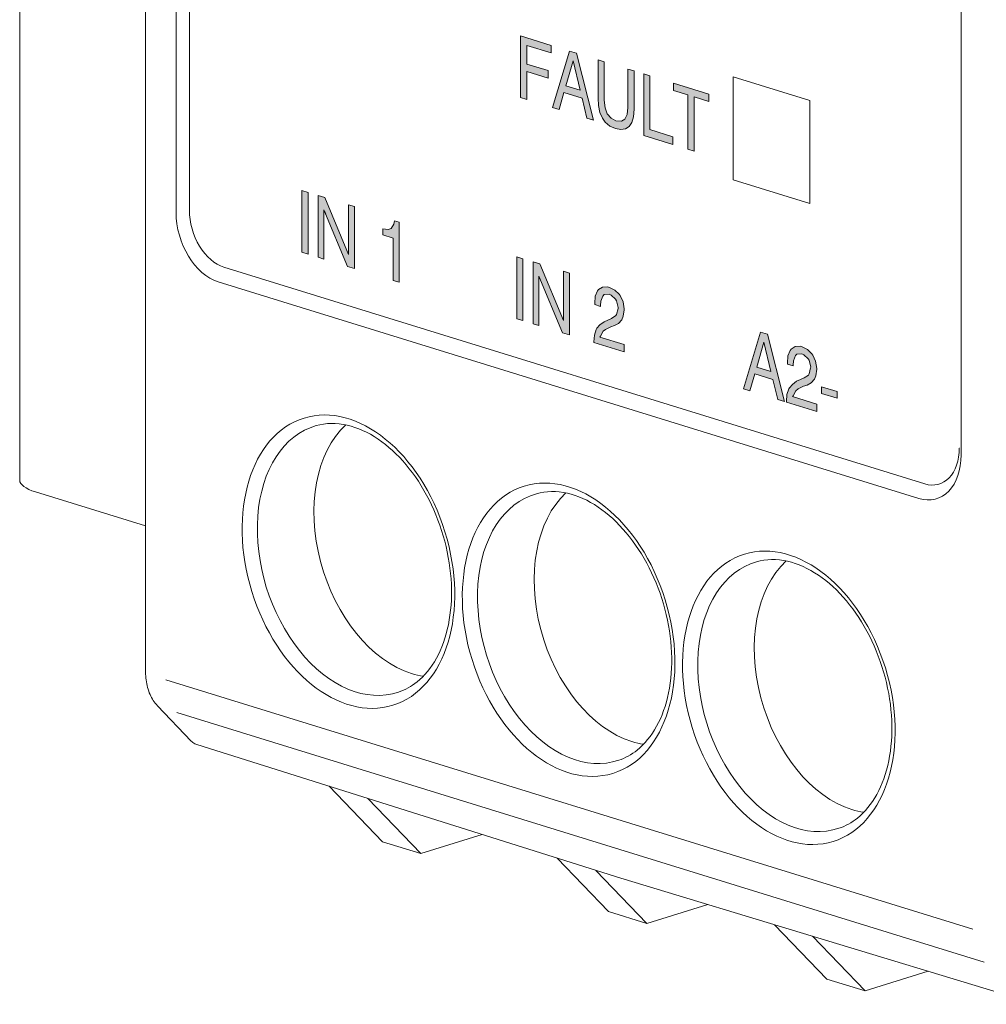
# Model space of a CAD drawing. Units: millimetres. Extents: x -517 to -32, y 49 to 378.
# Drawn here: x -517 to -499, y 166 to 184 of the extents above; entities that cross this region are included whole.
import ezdxf

# ---------------------------------------------------------------- set-up
doc = ezdxf.new("R2010")
doc.units = ezdxf.units.MM
doc.header["$LTSCALE"] = 2

# ---------------------------------------------------------------- blocks, each defined once
blk = doc.blocks.new('CGI1005-00')
h = blk.add_hatch(color=31)
h.dxf.hatch_style = 1
h.paths.add_polyline_path([(-507.2531667, 183.66747152), (-507.2531667, 182.52965638), (-507.137972, 182.49405926), (-507.137972, 183.00728651), (-506.74199021, 182.88492141), (-506.74199021, 183.02533264), (-507.137972, 183.14769774), (-507.137972, 183.49146317), (-506.68439286, 183.35129951), (-506.68439286, 183.49171074)])
h.paths.add_polyline_path([(-506.22001423, 183.34820985), (-506.34600843, 183.3871442), (-506.65919402, 182.34610873), (-506.54039949, 182.3093992), (-506.45040363, 182.6205126), (-506.11561903, 182.51705847), (-506.02562317, 182.15032457), (-505.9032288, 182.11250263)])
h.paths.add_polyline_path([(-506.28121141, 183.20734252), (-506.15161737, 182.66375204), (-506.41440528, 182.74495797)], flags=16)
h.paths.add_polyline_path([(-505.70523791, 183.18913521), (-505.82043261, 183.22473233), (-505.82043261, 182.51783442), (-505.80963311, 182.37892773), (-505.78443426, 182.25009669), (-505.74123625, 182.14475421), (-505.68723874, 182.07480862), (-505.60444254, 182.00080553), (-505.50004735, 181.95402034), (-505.39925198, 181.93739816), (-505.31285596, 181.94943445), (-505.24445911, 181.99608339), (-505.19406142, 182.06766145), (-505.16526275, 182.17496457), (-505.15446325, 182.31203857), (-505.15446325, 183.01893648), (-505.26965795, 183.0545336), (-505.26965795, 182.34763569), (-505.28405728, 182.21651586), (-505.32365546, 182.12707528), (-505.38845248, 182.09383922), (-505.48924784, 182.10077787), (-505.5792437, 182.14795519), (-505.65124039, 182.22830459), (-505.69083857, 182.33737643), (-505.70523791, 182.4822373)])
h.paths.add_polyline_path([(-504.86287666, 182.92883127), (-504.97807136, 182.96442839), (-504.97807136, 181.82661325), (-504.4380962, 181.65975175), (-504.4380962, 181.80500475), (-504.86287666, 181.93626913)])
h.paths.add_polyline_path([(-504.4272967, 182.79422966), (-504.4272967, 182.6586602), (-504.16090895, 182.57634186), (-504.16090895, 181.57409618), (-504.04571425, 181.53849906), (-504.04571425, 182.54074474), (-503.77572667, 182.45731399), (-503.77572667, 182.59288345)])
h = blk.add_hatch(color=31)
h.dxf.hatch_style = 1
h.paths.add_polyline_path([(-511.17338635, 180.77790975), (-511.28858106, 180.81350687), (-511.28858106, 179.67084996), (-511.17338635, 179.63525284)])
h.paths.add_polyline_path([(-510.88179977, 180.45531328), (-510.44621981, 179.41054602), (-510.3202256, 179.37161167), (-510.3202256, 180.51426857), (-510.42822063, 180.54764087), (-510.42822063, 179.63157864), (-510.8638006, 180.68224249), (-510.9897948, 180.72117684), (-510.9897948, 179.57851993), (-510.88179977, 179.54514763)])
h.paths.add_polyline_path([(-509.49586353, 180.22563432), (-509.57865972, 180.25121975), (-509.58945922, 180.19161401), (-509.6398569, 180.11035242), (-509.69385442, 180.09314621), (-509.79464978, 180.10492662), (-509.79464978, 179.99356599), (-509.60385856, 179.93460826), (-509.60385856, 179.15024208), (-509.49586353, 179.11686978)])
h = blk.add_hatch(color=31)
h.dxf.hatch_style = 1
h.paths.add_polyline_path([(-507.20636885, 179.55203392), (-507.32156355, 179.58763104), (-507.32156355, 178.44497413), (-507.20636885, 178.40937701)])
h.paths.add_polyline_path([(-506.89318326, 179.45525425), (-507.01917746, 179.4941886), (-507.01917746, 178.35153169), (-506.91118243, 178.31815939), (-506.91118243, 179.22832505), (-506.47560247, 178.18355778), (-506.34960826, 178.14462343), (-506.34960826, 179.28728034), (-506.46120313, 179.32176505), (-506.46120313, 178.41327358)])
h.paths.add_polyline_path([(-505.51084685, 178.97482938), (-505.60804238, 179.02423151), (-505.64404072, 179.03535561), (-505.73763642, 179.03038591), (-505.80963311, 178.98484937), (-505.83123211, 178.95763147), (-505.87083029, 178.85850735), (-505.88162979, 178.72627511), (-505.88162979, 178.70690805), (-505.77363476, 178.67353575), (-505.77363476, 178.68806105), (-505.77003493, 178.76925867), (-505.73043675, 178.86354102), (-505.70523791, 178.88964652), (-505.61524205, 178.89572864), (-505.57564387, 178.87865036), (-505.49644751, 178.80575967), (-505.47844834, 178.77598879), (-505.44964967, 178.65088711), (-505.44964967, 178.63636181), (-505.47844834, 178.52421693), (-505.49284768, 178.50445774), (-505.57204404, 178.45146249), (-505.70883774, 178.38721521), (-505.7880341, 178.3293782), (-505.84203161, 178.26859608), (-505.85283112, 178.24772448), (-505.88882946, 178.14264618), (-505.89962897, 178.01525572), (-505.89962897, 178.00557218), (-505.3380548, 177.83203622), (-505.3380548, 177.96760569), (-505.78443426, 178.10554453), (-505.7772346, 178.12268677), (-505.72323708, 178.21251949), (-505.68003907, 178.24758823), (-505.58644337, 178.29613384), (-505.51444669, 178.31746153), (-505.44245, 178.3581563), (-505.38125281, 178.42639713), (-505.35605397, 178.49123676), (-505.3380548, 178.61156064), (-505.3380548, 178.62608594), (-505.35965381, 178.75864633), (-505.41365132, 178.87216781), (-505.43165049, 178.89709692)])
h = blk.add_hatch(color=31)
h.dxf.hatch_style = 1
h.paths.add_polyline_path([(-502.69217652, 178.15707177), (-502.82177056, 178.19711853), (-503.13495615, 177.1512413), (-503.01616161, 177.11453177), (-502.92616575, 177.42564518), (-502.59138116, 177.32219105), (-502.5013853, 176.95545714), (-502.37539109, 176.91652279)])
h.paths.add_polyline_path([(-502.75697354, 178.01247509), (-502.6273795, 177.46888461), (-502.89016741, 177.55009054)], flags=16)
h.paths.add_polyline_path([(-501.95421047, 177.87576829), (-502.051406, 177.92517043), (-502.08740434, 177.93629453), (-502.18100003, 177.93132482), (-502.25299672, 177.88578829), (-502.27459573, 177.85857038), (-502.31419391, 177.75944626), (-502.32499341, 177.62721403), (-502.32499341, 177.60784696), (-502.21699838, 177.57447466), (-502.21699838, 177.58899996), (-502.21339854, 177.67019758), (-502.1774002, 177.76559235), (-502.14860153, 177.79058543), (-502.05860567, 177.79666755), (-502.01900749, 177.77958927), (-501.93981113, 177.70669859), (-501.92181196, 177.6769277), (-501.89301328, 177.55182603), (-501.89661312, 177.53841314), (-501.92181196, 177.42515584), (-501.9362113, 177.40539665), (-502.01540765, 177.35240141), (-502.08380451, 177.32027777), (-502.15580119, 177.28926653), (-502.23139772, 177.23031711), (-502.28539523, 177.169535), (-502.29619474, 177.14866339), (-502.33219308, 177.0435851), (-502.34299258, 176.91619463), (-502.34299258, 176.9065111), (-501.78141842, 176.73297514), (-501.78141842, 176.8685446), (-502.22779788, 177.00648344), (-502.22059821, 177.02362569), (-502.1666007, 177.1134584), (-502.12340268, 177.14852715), (-502.02980699, 177.19707275), (-501.96141014, 177.21951286), (-501.88581361, 177.25909521), (-501.82461643, 177.32733604), (-501.79941759, 177.39217567), (-501.78141842, 177.51249955), (-501.78141842, 177.52702485), (-501.80301742, 177.65958524), (-501.85701494, 177.77310672), (-501.87501411, 177.79803584)])
h.paths.add_polyline_path([(-501.69142256, 177.18934154), (-501.69142256, 177.06345561), (-501.40703564, 176.97557522), (-501.40703564, 177.10146115)])
at = {"color": 0, "linetype": 'Continuous', "lineweight": 0, "extrusion": (-0.707107, -0.218508, 0.672499)}
for p, q in [((-516.5, 175.46497092), (-516.5, 261.06005739)), ((-514.17488385, 171.92179357), (-514.17488385, 225.43923963)), ((-499.11633588, 175.93149575), (-499.11633588, 212.07164337)), ((-499.78808732, 175.39623273), (-512.72814142, 179.39492935)), ((-512.83420744, 179.12438902), (-499.89415334, 175.1256924)), ((-499.1456252, 176.05740088), (-499.15169122, 176.05552638)), ((-516.20710678, 175.24646291), (-514.17488385, 174.61847149)), ((-513.33248961, 170.64812394), (-513.95496916, 171.29698416)), ((-505.39890624, 168.1131735), (-513.2282895, 170.58313911)), ((-509.79822392, 168.78868858), (-510.78691017, 169.81294779)), ((-509.09111713, 168.57018057), (-510.07346662, 169.58787502)), ((-507.9577316, 168.92041596), (-509.09111713, 168.57018057)), ((-509.09111713, 168.57018057), (-509.79822392, 168.78868858)), ((-506.57759323, 168.48501841), (-505.62629391, 167.49949131)), ((-505.86414968, 168.25994563), (-504.91918713, 167.2809833)), ((-497.70704337, 165.78681051), (-505.39736409, 168.11269705)), ((-504.91918713, 167.2809833), (-503.79549647, 167.62822281)), ((-504.91918713, 167.2809833), (-505.62629391, 167.49949131)), ((-502.56225241, 167.25523631), (-501.59578525, 166.25399564)), ((-501.86148239, 167.04329306), (-500.88867847, 166.03548763)), ((-499.72165707, 166.39611707), (-500.88867847, 166.03548763)), ((-500.88867847, 166.03548763), (-501.59578525, 166.25399564))]:
    blk.add_line(p, q, dxfattribs=at)
at = {"linetype": 'Continuous', "lineweight": 0, "extrusion": (-0.707107, -0.218508, 0.672499)}
for p, q in [((-513.6120249, 216.55105762), (-513.6120249, 180.41091)), ((-513.36453752, 180.44753743), (-513.36453752, 216.49257939))]:
    blk.add_line(p, q, dxfattribs=at)
at = {"color": 31, "linetype": 'Continuous', "lineweight": 0, "extrusion": (-0.707107, -0.218508, 0.672499)}
for p, q in [((-513.36453752, 180.44753743), (-513.36453752, 216.49257939)), ((-507.2531667, 183.66747152), (-506.68439286, 183.49171074)), ((-507.2531667, 182.52965638), (-507.2531667, 183.66747152)), ((-507.137972, 183.49146317), (-507.137972, 183.14769774)), ((-506.68439286, 183.35129951), (-507.137972, 183.49146317)), ((-506.68439286, 183.49171074), (-506.68439286, 183.35129951)), ((-506.65919402, 182.34610873), (-506.34600843, 183.3871442)), ((-506.34600843, 183.3871442), (-506.22001423, 183.34820985)), ((-506.22001423, 183.34820985), (-505.9032288, 182.11250263)), ((-507.137972, 183.14769774), (-506.74199021, 183.02533264)), ((-506.28121141, 183.20734252), (-506.41440528, 182.74495797)), ((-506.15161737, 182.66375204), (-506.28121141, 183.20734252)), ((-505.82043261, 183.22473233), (-505.70523791, 183.18913521)), ((-505.82043261, 182.51783442), (-505.82043261, 183.22473233)), ((-505.70523791, 183.18913521), (-505.70523791, 182.4822373)), ((-507.137972, 183.00728651), (-507.137972, 182.49405926)), ((-506.74199021, 182.88492141), (-507.137972, 183.00728651)), ((-506.74199021, 183.02533264), (-506.74199021, 182.88492141)), ((-505.26965795, 183.0545336), (-505.15446325, 183.01893648)), ((-505.26965795, 182.34763569), (-505.26965795, 183.0545336)), ((-505.15446325, 183.01893648), (-505.15446325, 182.31203857)), ((-504.97807136, 182.96442839), (-504.86287666, 182.92883127)), ((-504.97807136, 181.82661325), (-504.97807136, 182.96442839)), ((-504.86287666, 182.92883127), (-504.86287666, 181.93626913)), ((-503.32362123, 181.00629124), (-503.32362123, 182.90840427)), ((-503.32362123, 182.90840427), (-501.90940767, 182.47138825)), ((-503.32362123, 182.90840427), (-501.90940767, 182.47138825)), ((-503.32362123, 181.00629124), (-503.32362123, 182.90840427)), ((-506.41440528, 182.74495797), (-506.15161737, 182.66375204)), ((-504.4272967, 182.79422966), (-503.77572667, 182.59288345)), ((-504.4272967, 182.6586602), (-504.4272967, 182.79422966)), ((-507.137972, 182.49405926), (-507.2531667, 182.52965638)), ((-506.45040363, 182.6205126), (-506.54039949, 182.3093992)), ((-506.11561903, 182.51705847), (-506.45040363, 182.6205126)), ((-505.80963311, 182.37892773), (-505.82043261, 182.51783442)), ((-504.16090895, 182.57634186), (-504.4272967, 182.6586602)), ((-504.16090895, 181.57409618), (-504.16090895, 182.57634186)), ((-504.04571425, 182.54074474), (-504.04571425, 181.53849906)), ((-503.77572667, 182.45731399), (-504.04571425, 182.54074474)), ((-503.77572667, 182.59288345), (-503.77572667, 182.45731399)), ((-506.54039949, 182.3093992), (-506.65919402, 182.34610873)), ((-506.02562317, 182.15032457), (-506.11561903, 182.51705847)), ((-505.78443426, 182.25009669), (-505.80963311, 182.37892773)), ((-505.70523791, 182.4822373), (-505.69083857, 182.33737643)), ((-505.69083857, 182.33737643), (-505.65124039, 182.22830459)), ((-505.28405728, 182.21651586), (-505.26965795, 182.34763569)), ((-501.90940767, 182.47138825), (-501.90940767, 180.56927522)), ((-501.90940767, 182.47138825), (-501.90940767, 180.56927522)), ((-505.74123625, 182.14475421), (-505.78443426, 182.25009669)), ((-505.65124039, 182.22830459), (-505.5792437, 182.14795519)), ((-505.32365546, 182.12707528), (-505.28405728, 182.21651586)), ((-505.16526275, 182.17496457), (-505.19406142, 182.06766145)), ((-505.15446325, 182.31203857), (-505.16526275, 182.17496457)), ((-505.9032288, 182.11250263), (-506.02562317, 182.15032457)), ((-505.68723874, 182.07480862), (-505.74123625, 182.14475421)), ((-505.60444254, 182.00080553), (-505.68723874, 182.07480862)), ((-505.50004735, 181.95402034), (-505.60444254, 182.00080553)), ((-505.5792437, 182.14795519), (-505.48924784, 182.10077787)), ((-505.48924784, 182.10077787), (-505.38845248, 182.09383922)), ((-505.38845248, 182.09383922), (-505.32365546, 182.12707528)), ((-505.24445911, 181.99608339), (-505.31285596, 181.94943445)), ((-505.19406142, 182.06766145), (-505.24445911, 181.99608339)), ((-505.39925198, 181.93739816), (-505.50004735, 181.95402034)), ((-505.31285596, 181.94943445), (-505.39925198, 181.93739816)), ((-504.4380962, 181.65975175), (-504.97807136, 181.82661325)), ((-504.86287666, 181.93626913), (-504.4380962, 181.80500475)), ((-504.4380962, 181.80500475), (-504.4380962, 181.65975175)), ((-504.04571425, 181.53849906), (-504.16090895, 181.57409618)), ((-501.90940767, 180.56927522), (-503.32362123, 181.00629124)), ((-501.90940767, 180.56927522), (-503.32362123, 181.00629124)), ((-511.28858106, 179.67084996), (-511.28858106, 180.81350687)), ((-511.28858106, 180.81350687), (-511.17338635, 180.77790975)), ((-511.17338635, 180.77790975), (-511.17338635, 179.63525284)), ((-510.9897948, 180.72117684), (-510.8638006, 180.68224249)), ((-510.9897948, 179.57851993), (-510.9897948, 180.72117684)), ((-510.8638006, 180.68224249), (-510.42822063, 179.63157864)), ((-510.42822063, 180.54764087), (-510.3202256, 180.51426857)), ((-510.42822063, 179.63157864), (-510.42822063, 180.54764087)), ((-510.88179977, 180.45531328), (-510.88179977, 179.54514763)), ((-510.44621981, 179.41054602), (-510.88179977, 180.45531328)), ((-510.84940126, 180.37760332), (-510.86740043, 180.4218995)), ((-510.3202256, 180.51426857), (-510.3202256, 179.37161167)), ((-509.6398569, 180.11035242), (-509.58945922, 180.19161401)), ((-509.58945922, 180.19161401), (-509.57865972, 180.25121975)), ((-509.57865972, 180.25121975), (-509.49586353, 180.22563432)), ((-509.49586353, 180.22563432), (-509.49586353, 179.11686978)), ((-509.79464978, 180.10492662), (-509.69385442, 180.09314621)), ((-509.79464978, 179.99356599), (-509.79464978, 180.10492662)), ((-509.60385856, 179.93460826), (-509.79464978, 179.99356599)), ((-509.69385442, 180.09314621), (-509.6398569, 180.11035242)), ((-509.60385856, 179.15024208), (-509.60385856, 179.93460826)), ((-511.17338635, 179.63525284), (-511.28858106, 179.67084996)), ((-510.88179977, 179.54514763), (-510.9897948, 179.57851993)), ((-507.32156355, 178.44497413), (-507.32156355, 179.58763104)), ((-507.32156355, 179.58763104), (-507.20636885, 179.55203392)), ((-507.20636885, 179.55203392), (-507.20636885, 178.40937701)), ((-507.01917746, 179.4941886), (-506.89318326, 179.45525425)), ((-507.01917746, 178.35153169), (-507.01917746, 179.4941886)), ((-506.89318326, 179.45525425), (-506.46120313, 178.41327358)), ((-499.78808732, 175.39623273), (-512.72814142, 179.39492935)), ((-510.3202256, 179.37161167), (-510.44621981, 179.41054602)), ((-506.46120313, 179.32176505), (-506.34960826, 179.28728034)), ((-506.46120313, 178.41327358), (-506.46120313, 179.32176505)), ((-506.34960826, 179.28728034), (-506.34960826, 178.14462343)), ((-509.49586353, 179.11686978), (-509.60385856, 179.15024208)), ((-506.91118243, 179.22832505), (-506.91118243, 178.31815939)), ((-506.47560247, 178.18355778), (-506.91118243, 179.22832505)), ((-505.87083029, 178.85850735), (-505.83123211, 178.95763147)), ((-505.83123211, 178.95763147), (-505.80963311, 178.98484937)), ((-505.80963311, 178.98484937), (-505.73763642, 179.03038591)), ((-505.73763642, 179.03038591), (-505.64404072, 179.03535561)), ((-505.70523791, 178.88964652), (-505.73043675, 178.86354102)), ((-505.61524205, 178.89572864), (-505.70523791, 178.88964652)), ((-505.64404072, 179.03535561), (-505.60804238, 179.02423151)), ((-505.57564387, 178.87865036), (-505.61524205, 178.89572864)), ((-505.60804238, 179.02423151), (-505.51084685, 178.97482938)), ((-505.51084685, 178.97482938), (-505.43165049, 178.89709692)), ((-505.43165049, 178.89709692), (-505.41365132, 178.87216781)), ((-505.88162979, 178.72627511), (-505.87083029, 178.85850735)), ((-505.88162979, 178.70690805), (-505.88162979, 178.72627511)), ((-505.77363476, 178.67353575), (-505.88162979, 178.70690805)), ((-505.77003493, 178.76925867), (-505.77363476, 178.68806105)), ((-505.73043675, 178.86354102), (-505.77003493, 178.76925867)), ((-505.49644751, 178.80575967), (-505.57564387, 178.87865036)), ((-505.47844834, 178.77598879), (-505.49644751, 178.80575967)), ((-505.44964967, 178.65088711), (-505.47844834, 178.77598879)), ((-505.41365132, 178.87216781), (-505.35965381, 178.75864633)), ((-505.35965381, 178.75864633), (-505.3380548, 178.62608594)), ((-505.77363476, 178.68806105), (-505.77363476, 178.67353575)), ((-505.49284768, 178.50445774), (-505.47844834, 178.52421693)), ((-505.47844834, 178.52421693), (-505.44964967, 178.63636181)), ((-505.44964967, 178.63636181), (-505.44964967, 178.65088711)), ((-505.3380548, 178.61156064), (-505.35605397, 178.49123676)), ((-505.3380548, 178.62608594), (-505.3380548, 178.61156064)), ((-507.20636885, 178.40937701), (-507.32156355, 178.44497413)), ((-506.91118243, 178.31815939), (-507.01917746, 178.35153169)), ((-505.7880341, 178.3293782), (-505.70883774, 178.38721521)), ((-505.70883774, 178.38721521), (-505.57204404, 178.45146249)), ((-505.57204404, 178.45146249), (-505.49284768, 178.50445774)), ((-505.44245, 178.3581563), (-505.51444669, 178.31746153)), ((-505.38125281, 178.42639713), (-505.44245, 178.3581563)), ((-505.35605397, 178.49123676), (-505.38125281, 178.42639713)), ((-506.34960826, 178.14462343), (-506.47560247, 178.18355778)), ((-505.88882946, 178.14264618), (-505.85283112, 178.24772448)), ((-505.85283112, 178.24772448), (-505.84203161, 178.26859608)), ((-505.84203161, 178.26859608), (-505.7880341, 178.3293782)), ((-505.72323708, 178.21251949), (-505.7772346, 178.12268677)), ((-505.68003907, 178.24758823), (-505.72323708, 178.21251949)), ((-505.58644337, 178.29613384), (-505.68003907, 178.24758823)), ((-505.51444669, 178.31746153), (-505.58644337, 178.29613384)), ((-503.13495615, 177.1512413), (-502.82177056, 178.19711853)), ((-502.82177056, 178.19711853), (-502.69217652, 178.15707177)), ((-502.69217652, 178.15707177), (-502.37539109, 176.91652279)), ((-505.89962897, 178.01525572), (-505.88882946, 178.14264618)), ((-505.89962897, 178.00557218), (-505.89962897, 178.01525572)), ((-505.3380548, 177.83203622), (-505.89962897, 178.00557218)), ((-505.7772346, 178.12268677), (-505.78443426, 178.10554453)), ((-505.78443426, 178.10554453), (-505.3380548, 177.96760569)), ((-502.75697354, 178.01247509), (-502.89016741, 177.55009054)), ((-502.6273795, 177.46888461), (-502.75697354, 178.01247509)), ((-505.3380548, 177.96760569), (-505.3380548, 177.83203622)), ((-502.31419391, 177.75944626), (-502.27459573, 177.85857038)), ((-502.27459573, 177.85857038), (-502.25299672, 177.88578829)), ((-502.25299672, 177.88578829), (-502.18100003, 177.93132482)), ((-502.18100003, 177.93132482), (-502.08740434, 177.93629453)), ((-502.05860567, 177.79666755), (-502.14860153, 177.79058543)), ((-502.08740434, 177.93629453), (-502.051406, 177.92517043)), ((-502.01900749, 177.77958927), (-502.05860567, 177.79666755)), ((-502.051406, 177.92517043), (-501.95421047, 177.87576829)), ((-501.95421047, 177.87576829), (-501.87501411, 177.79803584)), ((-501.87501411, 177.79803584), (-501.85701494, 177.77310672)), ((-502.32499341, 177.62721403), (-502.31419391, 177.75944626)), ((-502.32499341, 177.60784696), (-502.32499341, 177.62721403)), ((-502.21339854, 177.67019758), (-502.21699838, 177.58899996)), ((-502.1774002, 177.76559235), (-502.21339854, 177.67019758)), ((-502.14860153, 177.79058543), (-502.1774002, 177.76559235)), ((-501.93981113, 177.70669859), (-502.01900749, 177.77958927)), ((-501.92181196, 177.6769277), (-501.93981113, 177.70669859)), ((-501.89301328, 177.55182603), (-501.92181196, 177.6769277)), ((-501.85701494, 177.77310672), (-501.80301742, 177.65958524)), ((-501.80301742, 177.65958524), (-501.78141842, 177.52702485)), ((-502.89016741, 177.55009054), (-502.6273795, 177.46888461)), ((-502.21699838, 177.57447466), (-502.32499341, 177.60784696)), ((-502.21699838, 177.58899996), (-502.21699838, 177.57447466)), ((-501.92181196, 177.42515584), (-501.89661312, 177.53841314)), ((-501.89661312, 177.53841314), (-501.89301328, 177.55182603)), ((-501.78141842, 177.51249955), (-501.79941759, 177.39217567)), ((-501.78141842, 177.52702485), (-501.78141842, 177.51249955)), ((-502.92616575, 177.42564518), (-503.01616161, 177.11453177)), ((-502.59138116, 177.32219105), (-502.92616575, 177.42564518)), ((-502.5013853, 176.95545714), (-502.59138116, 177.32219105)), ((-502.23139772, 177.23031711), (-502.15580119, 177.28926653)), ((-502.15580119, 177.28926653), (-502.08380451, 177.32027777)), ((-502.08380451, 177.32027777), (-502.01540765, 177.35240141)), ((-502.01540765, 177.35240141), (-501.9362113, 177.40539665)), ((-501.88581361, 177.25909521), (-501.96141014, 177.21951286)), ((-501.9362113, 177.40539665), (-501.92181196, 177.42515584)), ((-501.82461643, 177.32733604), (-501.88581361, 177.25909521)), ((-501.79941759, 177.39217567), (-501.82461643, 177.32733604)), ((-503.01616161, 177.11453177), (-503.13495615, 177.1512413)), ((-502.33219308, 177.0435851), (-502.29619474, 177.14866339)), ((-502.29619474, 177.14866339), (-502.28539523, 177.169535)), ((-502.28539523, 177.169535), (-502.23139772, 177.23031711)), ((-502.1666007, 177.1134584), (-502.22059821, 177.02362569)), ((-502.12340268, 177.14852715), (-502.1666007, 177.1134584)), ((-502.02980699, 177.19707275), (-502.12340268, 177.14852715)), ((-501.96141014, 177.21951286), (-502.02980699, 177.19707275)), ((-501.69142256, 177.06345561), (-501.69142256, 177.18934154)), ((-501.69142256, 177.18934154), (-501.40703564, 177.10146115)), ((-501.40703564, 177.10146115), (-501.40703564, 176.97557522)), ((-502.37539109, 176.91652279), (-502.5013853, 176.95545714)), ((-502.34299258, 176.91619463), (-502.33219308, 177.0435851)), ((-502.34299258, 176.9065111), (-502.34299258, 176.91619463)), ((-501.78141842, 176.73297514), (-502.34299258, 176.9065111)), ((-502.22059821, 177.02362569), (-502.22779788, 177.00648344)), ((-502.22779788, 177.00648344), (-501.78141842, 176.8685446)), ((-501.40703564, 176.97557522), (-501.69142256, 177.06345561)), ((-501.78141842, 176.8685446), (-501.78141842, 176.73297514)), ((-498.89868234, 167.17558789), (-513.80101576, 171.78066217)), ((-513.59535489, 171.17260998), (-498.69012965, 166.56664208))]:
    blk.add_line(p, q, dxfattribs=at)
at = {"color": 0, "linetype": 'Continuous', "lineweight": 0}
for centre, major_axis, ratio, start_param, end_param in [((-512.83420744, 180.17055119), (0.32476599, -1.05096482), 0.672498512, 4.2816581727, 5.8524544994), ((-512.72814142, 180.25088022), (-0.26571763, 0.85988031), 0.672498512, 1.1400655191, 2.7108618459), ((-510.29109117, 174.00198788), (-0.76035712, 2.46056734), 0.672498512, 6.2673239079, 9.4406393601), ((-509.26331819, 174.3195872), (-0.75286661, 2.43632754), 0.672498512, 0.3100653406, 2.7108618459), ((-499.78808732, 176.25218359), (0.26571763, -0.85988031), 0.672498512, 5.8524544994, 7.4232508262), ((-499.89415334, 176.17185456), (0.32476599, -1.05096482), 0.672498512, 5.8524544994, 7.4232508262), ((-515.5, 175.46497092), (-1, 0), 0.3090169944, 0, 0.7853981634), ((-506.22522718, 172.74556681), (-0.76035712, 2.46056734), 0.672498512, 6.2673239079, 9.4406393601), ((-505.1974542, 173.06316613), (-0.75286661, 2.43632754), 0.672498512, 0.3100653406, 2.7108618459), ((-502.15936318, 171.48914574), (-0.76035712, 2.46056734), 0.672498512, 6.2673239079, 9.4406393601), ((-501.13159021, 171.80674506), (-0.75286661, 2.43632754), 0.672498512, 0.3100653406, 2.7108618459), ((-509.26331819, 174.3195872), (-0.75286661, 2.43632754), 0.672498512, 2.7108618459, 2.8315273133), ((-505.1974542, 173.06316613), (-0.75286661, 2.43632754), 0.672498512, 2.7108618459, 2.8315273133), ((-501.13159021, 171.80674506), (-0.75286661, 2.43632754), 0.672498512, 2.7108618459, 2.8315273133)]:
    blk.add_ellipse(centre, major_axis=major_axis, ratio=ratio, start_param=start_param, end_param=end_param, dxfattribs=at)
at = {"color": 31, "linetype": 'Continuous', "lineweight": 0}
for centre, major_axis, start_param, end_param in [((-512.72814142, 180.25088022), (-0.26571763, 0.85988031), 1.1400655191, 2.7108618459), ((-499.78808732, 176.25218359), (0.26571763, -0.85988031), 5.8524544994, 7.4232508262)]:
    blk.add_ellipse(centre, major_axis=major_axis, ratio=0.672498512, start_param=start_param, end_param=end_param, dxfattribs=at)
at = {"color": 0, "linetype": 'Continuous', "lineweight": 0}
for centre in [(-510.43004438, 173.95904898), (-506.36418039, 172.70262791), (-502.2983164, 171.44620684)]:
    blk.add_ellipse(centre, major_axis=(0.81939649, -2.65162275), ratio=0.672498512, dxfattribs=at)
for points, knots in [([(-511.02510745, 176.47035592), (-510.84671815, 176.52090499), (-510.65340982, 176.52500379), (-510.26454534, 176.43648761), (-510.07057085, 176.35034976), (-509.7012366, 176.09985604), (-509.52573615, 175.93957837), (-509.20616642, 175.55885973), (-509.06195245, 175.33900051), (-508.81945891, 174.86057637), (-508.72129596, 174.60204355), (-508.58169526, 174.07314252), (-508.54033186, 173.80286037), (-508.51816842, 173.27940419), (-508.53729522, 173.02631712), (-508.63191201, 172.56344111), (-508.70736345, 172.35383092), (-508.90441514, 171.99542161), (-509.02647346, 171.84797137), (-509.26893568, 171.65321534), (-509.38336826, 171.59045339), (-509.50458449, 171.54984026)], [4.2975195719, 4.2975195719, 4.2975195719, 4.2975195719, 4.65194978, 4.65194978, 4.9802984089, 4.9802984089, 5.2929771086, 5.2929771086, 5.6033850662, 5.6033850662, 5.9143430226, 5.9143430226, 6.2255462703, 6.2255462703, 6.5362388427, 6.5362388427, 6.8468626697, 6.8468626697, 7.1630160162, 7.1630160162, 7.407389427, 7.407389427, 7.407389427, 7.407389427]), ([(-506.95924346, 175.21393485), (-506.78085416, 175.26448392), (-506.58754583, 175.26858272), (-506.19868134, 175.18006654), (-506.00470686, 175.09392869), (-505.63537261, 174.84343497), (-505.45987216, 174.6831573), (-505.14030243, 174.30243866), (-504.99608846, 174.08257944), (-504.75359492, 173.6041553), (-504.65543196, 173.34562248), (-504.51583127, 172.81672145), (-504.47446787, 172.5464393), (-504.45230443, 172.02298312), (-504.47143123, 171.76989605), (-504.56604802, 171.30702004), (-504.64149946, 171.09740985), (-504.83855114, 170.73900054), (-504.96060947, 170.5915503), (-505.20307169, 170.39679427), (-505.31750427, 170.33403232), (-505.4387205, 170.29341919)], [4.2975195719, 4.2975195719, 4.2975195719, 4.2975195719, 4.65194978, 4.65194978, 4.9802984089, 4.9802984089, 5.2929771086, 5.2929771086, 5.6033850662, 5.6033850662, 5.9143430226, 5.9143430226, 6.2255462703, 6.2255462703, 6.5362388427, 6.5362388427, 6.8468626697, 6.8468626697, 7.1630160162, 7.1630160162, 7.407389427, 7.407389427, 7.407389427, 7.407389427]), ([(-502.89337946, 173.95751378), (-502.71499016, 174.00806285), (-502.52168184, 174.01216165), (-502.13281735, 173.92364547), (-501.93884286, 173.83750762), (-501.56950862, 173.5870139), (-501.39400817, 173.42673623), (-501.07443844, 173.04601759), (-500.93022447, 172.82615837), (-500.68773093, 172.34773423), (-500.58956797, 172.08920141), (-500.44996728, 171.56030038), (-500.40860388, 171.29001823), (-500.38644043, 170.76656205), (-500.40556723, 170.51347498), (-500.50018403, 170.05059897), (-500.57563546, 169.84098878), (-500.77268715, 169.48257947), (-500.89474548, 169.33512923), (-501.1372077, 169.1403732), (-501.25164028, 169.07761125), (-501.3728565, 169.03699812)], [4.2975195719, 4.2975195719, 4.2975195719, 4.2975195719, 4.65194978, 4.65194978, 4.9802984089, 4.9802984089, 5.2929771086, 5.2929771086, 5.6033850662, 5.6033850662, 5.9143430226, 5.9143430226, 6.2255462703, 6.2255462703, 6.5362388427, 6.5362388427, 6.8468626697, 6.8468626697, 7.1630160162, 7.1630160162, 7.407389427, 7.407389427, 7.407389427, 7.407389427]), ([(-513.95496916, 171.29698416), (-514.01181334, 171.3562374), (-514.05863216, 171.42829846), (-514.1295744, 171.58917765), (-514.15386187, 171.68045901), (-514.17187738, 171.82314125), (-514.17488385, 171.87221086), (-514.17488385, 171.92179357)], [0, 0, 0, 0, 0.29659864416, 0.29659864416, 0.60302295841, 0.60302295841, 0.75718273356, 0.75718273356, 0.75718273356, 0.75718273356]), ([(-513.2282895, 170.58313911), (-513.25400169, 170.59125063), (-513.27864982, 170.60384161), (-513.31181813, 170.62832089), (-513.32260868, 170.63782425), (-513.33248961, 170.64812394)], [0, 0, 0, 0, 0.0825383039, 0.0825383039, 0.12629531473, 0.12629531473, 0.12629531473, 0.12629531473])]:
    blk.add_open_spline(points, degree=3, knots=knots, dxfattribs=at)

msp = doc.modelspace()

# ---------------------------------------------------------------- block references
msp.add_blockref('CGI1005-00', (0, 0))

doc.saveas('drawing.dxf')
